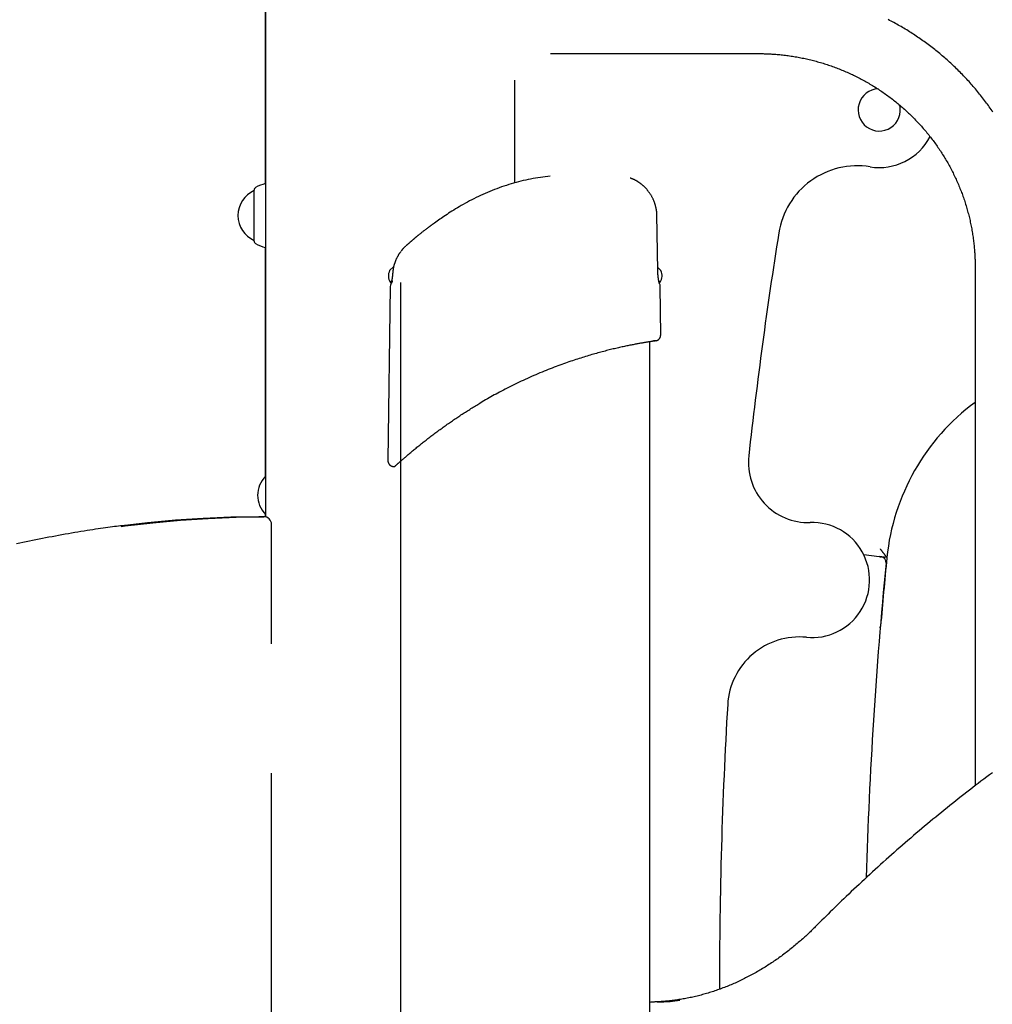
# Model space of a CAD drawing. Extents: x -1725 to 11725, y -1968 to 2344.
# Drawn here: x 110 to 617, y 769 to 1282 of the extents above; entities that cross this region are included whole.
import ezdxf

# ---------------------------------------------------------------- set-up
doc = ezdxf.new("R2010")
doc.units = 0

msp = doc.modelspace()

# ---------------------------------------------------------------- linework, layer by layer
at = {"color": 7, "linetype": 'Continuous'}
for p, q in [((238.07, 1738.22), (238.07, 1023.12)), ((237.96, 1645.05), (237.96, 1196.79)), ((386.6, 1264.6), (494.96, 1264.6)), ((368.07, 1197.19), (368.07, 1250.73)), ((232.18, 1166.92), (232.18, 1193.48)), ((442.51, 1151.51), (442.02, 1180.52)), ((237.96, 1163.61), (237.96, 1044.27)), ((304.93, 1153.65), (302.75, 1151.47)), ((444.17, 1151.47), (442.51, 1153.13)), ((607.96, 1153.56), (607.96, 1151.59)), ((303.82, 1146.18), (303.1, 1145.46)), ((303.1, 1145.46), (303.17, 1145.39)), ((308.46, 1145.22), (308.46, 673.1)), ((443.81, 1145.46), (443.07, 1146.2)), ((443.74, 1145.39), (443.81, 1145.46)), ((303.08, 1143.23), (301.89, 1052.49)), ((444.17, 1117.92), (443.83, 1143.23)), ((438.46, -516.73), (438.46, 1114.43)), ((237.18, 1023.22), (234.51, 1023.22)), ((237.96, 1024.52), (237.96, 1023.14)), ((241.19, 956.89), (241.19, 1019.22)), ((549.87, 1003.48), (557.96, 1002.46)), ((561.97, 1001.94), (558.07, 1002.44)), ((241.19, 652.22), (241.19, 889.56))]:
    msp.add_line(p, q, dxfattribs=at)
for points in [[(617.27, 1234.02), (616.79, 1234.72), (616.31, 1235.42), (615.83, 1236.11), (615.35, 1236.8), (614.85, 1237.49), (614.36, 1238.17), (613.86, 1238.85), (613.36, 1239.53), (612.85, 1240.21), (612.34, 1240.88), (611.82, 1241.55), (611.31, 1242.21), (610.78, 1242.88), (610.26, 1243.54), (609.73, 1244.2), (609.19, 1244.85), (608.65, 1245.5), (608.11, 1246.15), (607.57, 1246.8), (607.02, 1247.44), (606.46, 1248.08), (605.91, 1248.71), (605.35, 1249.35), (604.78, 1249.98), (604.21, 1250.6), (603.64, 1251.23), (603.07, 1251.85), (602.49, 1252.46), (601.9, 1253.08), (601.32, 1253.69), (600.73, 1254.29), (600.13, 1254.9), (599.54, 1255.5), (598.94, 1256.09), (598.33, 1256.68), (597.72, 1257.27), (597.11, 1257.86), (596.5, 1258.44), (595.88, 1259.02), (595.26, 1259.6), (594.64, 1260.17), (594.01, 1260.74), (593.38, 1261.3), (592.74, 1261.86), (592.1, 1262.42), (591.46, 1262.97), (590.82, 1263.52), (590.17, 1264.07), (589.52, 1264.61), (588.87, 1265.15), (588.21, 1265.69), (587.55, 1266.22), (586.89, 1266.75), (586.22, 1267.27), (585.55, 1267.79), (584.88, 1268.31), (584.2, 1268.82), (583.52, 1269.33), (582.84, 1269.83), (582.16, 1270.33), (581.47, 1270.83), (580.78, 1271.32), (580.08, 1271.81), (579.39, 1272.29), (578.69, 1272.78), (577.99, 1273.25), (577.28, 1273.73), (576.58, 1274.19), (575.87, 1274.66), (575.15, 1275.12), (574.44, 1275.58), (573.72, 1276.03), (573, 1276.48), (572.28, 1276.92), (571.55, 1277.36), (570.82, 1277.8), (570.09, 1278.23), (569.36, 1278.66), (568.62, 1279.08), (567.88, 1279.5), (567.14, 1279.91), (566.4, 1280.33), (565.65, 1280.73), (564.9, 1281.13), (564.15, 1281.53), (563.4, 1281.93), (562.64, 1282.31)], [(494.96, 1264.6), (495.46, 1264.6), (495.95, 1264.59), (496.45, 1264.59), (496.96, 1264.58), (497.47, 1264.57), (497.99, 1264.56), (498.53, 1264.55), (499.08, 1264.53), (499.64, 1264.51), (500.22, 1264.49), (500.82, 1264.46), (501.43, 1264.43), (502.05, 1264.39), (502.7, 1264.35), (503.35, 1264.3), (504.03, 1264.25), (504.72, 1264.19), (505.42, 1264.13), (506.13, 1264.06), (506.85, 1263.99), (507.58, 1263.91), (508.32, 1263.82), (509.05, 1263.73), (509.79, 1263.64), (510.53, 1263.54), (511.27, 1263.44), (512.01, 1263.33), (512.75, 1263.22), (513.48, 1263.1), (514.22, 1262.98), (514.95, 1262.85), (515.69, 1262.72), (516.42, 1262.58), (517.15, 1262.44), (517.88, 1262.29), (518.61, 1262.14), (519.34, 1261.99), (520.07, 1261.83), (520.79, 1261.66), (521.52, 1261.49), (522.24, 1261.32), (522.97, 1261.14), (523.69, 1260.95), (524.41, 1260.76), (525.13, 1260.57), (525.85, 1260.37), (526.56, 1260.17), (527.28, 1259.96), (527.99, 1259.75), (528.71, 1259.53), (529.42, 1259.31), (530.13, 1259.09), (530.84, 1258.86), (531.54, 1258.62), (532.25, 1258.38), (532.95, 1258.14), (533.65, 1257.89), (534.35, 1257.64), (535.05, 1257.38), (535.75, 1257.12), (536.44, 1256.85), (537.14, 1256.58), (537.83, 1256.3), (538.52, 1256.02), (539.2, 1255.74), (539.89, 1255.45), (540.57, 1255.15), (541.25, 1254.86), (541.93, 1254.55), (542.61, 1254.25), (543.29, 1253.94), (543.96, 1253.62), (544.63, 1253.3), (545.3, 1252.98), (545.97, 1252.65), (546.63, 1252.31), (547.29, 1251.98), (547.95, 1251.63), (548.61, 1251.29), (549.27, 1250.94), (549.92, 1250.58), (550.57, 1250.23), (551.22, 1249.86), (551.86, 1249.5), (552.51, 1249.12), (553.15, 1248.75), (553.78, 1248.37), (554.42, 1247.99), (555.05, 1247.6), (555.68, 1247.21), (556.31, 1246.81), (556.94, 1246.41), (557.56, 1246.01), (558.18, 1245.6), (558.8, 1245.19), (559.41, 1244.77), (560.02, 1244.35), (560.63, 1243.93), (561.24, 1243.5), (561.84, 1243.07), (562.44, 1242.63), (563.04, 1242.19), (563.63, 1241.75), (564.22, 1241.3), (564.81, 1240.85), (565.39, 1240.39), (565.98, 1239.93), (566.55, 1239.47), (567.13, 1239.01), (567.7, 1238.54), (568.27, 1238.06), (568.84, 1237.58), (569.4, 1237.1), (569.96, 1236.62), (570.52, 1236.13), (571.07, 1235.64), (571.62, 1235.14), (572.17, 1234.64), (572.71, 1234.14), (573.25, 1233.63), (573.79, 1233.12), (574.32, 1232.61), (574.85, 1232.1), (575.37, 1231.57), (575.9, 1231.05), (576.41, 1230.52), (576.93, 1229.99), (577.44, 1229.46), (577.95, 1228.92), (578.45, 1228.38), (578.96, 1227.84), (579.45, 1227.29), (579.95, 1226.74), (580.44, 1226.19), (580.92, 1225.63), (581.41, 1225.08), (581.88, 1224.51), (582.36, 1223.95), (582.83, 1223.38), (583.3, 1222.81), (583.76, 1222.23), (584.22, 1221.65), (584.68, 1221.07), (585.13, 1220.49), (585.58, 1219.9), (586.02, 1219.31), (586.46, 1218.72), (586.9, 1218.13), (587.33, 1217.53), (587.76, 1216.93), (588.18, 1216.32), (588.6, 1215.72), (589.01, 1215.11), (589.43, 1214.5), (589.83, 1213.88), (590.24, 1213.27), (590.64, 1212.65), (591.03, 1212.02), (591.42, 1211.4), (591.81, 1210.77), (592.19, 1210.14), (592.57, 1209.51), (592.94, 1208.87), (593.31, 1208.24), (593.68, 1207.6), (594.04, 1206.96), (594.4, 1206.31), (594.75, 1205.67), (595.1, 1205.02), (595.44, 1204.37), (595.78, 1203.71), (596.11, 1203.06), (596.45, 1202.4), (596.77, 1201.74), (597.09, 1201.08), (597.41, 1200.41), (597.72, 1199.75), (598.03, 1199.08), (598.33, 1198.41), (598.63, 1197.74), (598.93, 1197.06), (599.22, 1196.39), (599.5, 1195.71), (599.79, 1195.03), (600.06, 1194.35), (600.33, 1193.66), (600.6, 1192.98), (600.86, 1192.29), (601.12, 1191.6), (601.38, 1190.91), (601.62, 1190.22), (601.87, 1189.53), (602.11, 1188.84), (602.34, 1188.14), (602.57, 1187.44), (602.8, 1186.74), (603.02, 1186.04), (603.24, 1185.34), (603.45, 1184.63), (603.65, 1183.93), (603.86, 1183.22), (604.05, 1182.52), (604.24, 1181.81), (604.43, 1181.1), (604.62, 1180.38), (604.79, 1179.67), (604.97, 1178.96), (605.13, 1178.24), (605.3, 1177.53), (605.46, 1176.81), (605.61, 1176.09), (605.76, 1175.37), (605.9, 1174.65), (606.04, 1173.93), (606.18, 1173.21), (606.31, 1172.49), (606.43, 1171.77), (606.55, 1171.04), (606.67, 1170.32), (606.78, 1169.59), (606.88, 1168.87), (606.98, 1168.14), (607.08, 1167.42), (607.17, 1166.7), (607.25, 1165.98), (607.33, 1165.26), (607.41, 1164.55), (607.48, 1163.84), (607.54, 1163.15), (607.6, 1162.47), (607.65, 1161.81), (607.7, 1161.17), (607.74, 1160.55), (607.78, 1159.94), (607.81, 1159.37), (607.84, 1158.81), (607.87, 1158.27), (607.89, 1157.76), (607.9, 1157.26), (607.92, 1156.79), (607.93, 1156.34), (607.94, 1155.91), (607.95, 1155.49), (607.95, 1155.09), (607.95, 1154.7), (607.96, 1154.31), (607.96, 1153.93), (607.96, 1153.56)], [(386.46, 1200.78), (385.18, 1200.6), (383.9, 1200.43), (382.62, 1200.25), (381.35, 1200.06), (380.07, 1199.87), (378.8, 1199.66), (377.52, 1199.44), (376.25, 1199.21), (374.98, 1198.95), (373.71, 1198.68), (372.44, 1198.39), (371.17, 1198.08), (369.91, 1197.76), (368.65, 1197.42), (367.39, 1197.07), (366.13, 1196.7), (364.87, 1196.32), (363.62, 1195.92), (362.37, 1195.51), (361.12, 1195.09), (359.88, 1194.65), (358.64, 1194.19), (357.42, 1193.73), (356.2, 1193.25), (354.98, 1192.75), (353.78, 1192.25), (352.58, 1191.73), (351.39, 1191.2), (350.21, 1190.65), (349.04, 1190.1), (347.88, 1189.53), (346.73, 1188.96), (345.59, 1188.37), (344.46, 1187.78), (343.34, 1187.19), (342.24, 1186.58), (341.16, 1185.98), (340.11, 1185.38), (339.07, 1184.78), (338.07, 1184.19), (337.1, 1183.61), (336.15, 1183.03), (335.24, 1182.46), (334.35, 1181.9), (333.5, 1181.35), (332.67, 1180.8), (331.86, 1180.27), (331.08, 1179.75), (330.32, 1179.23), (329.59, 1178.73), (328.87, 1178.23), (328.17, 1177.74), (327.48, 1177.25), (326.8, 1176.77), (326.13, 1176.29), (325.46, 1175.81)], [(441.62, 1184.17), (441.56, 1184.45), (441.5, 1184.72), (441.43, 1185), (441.36, 1185.28), (441.29, 1185.55), (441.22, 1185.83), (441.14, 1186.1), (441.05, 1186.38), (440.96, 1186.66), (440.87, 1186.93), (440.77, 1187.21), (440.66, 1187.49), (440.55, 1187.76), (440.43, 1188.04), (440.31, 1188.31), (440.19, 1188.59), (440.06, 1188.86), (439.93, 1189.14), (439.79, 1189.41), (439.65, 1189.68), (439.51, 1189.95), (439.36, 1190.21), (439.21, 1190.47), (439.06, 1190.73), (438.9, 1190.98), (438.75, 1191.23), (438.59, 1191.47), (438.42, 1191.71), (438.26, 1191.95), (438.1, 1192.18), (437.93, 1192.41), (437.77, 1192.63), (437.6, 1192.85), (437.43, 1193.06), (437.26, 1193.27), (437.1, 1193.47), (436.93, 1193.67), (436.76, 1193.86), (436.59, 1194.05), (436.42, 1194.24), (436.25, 1194.42), (436.08, 1194.6), (435.91, 1194.78), (435.74, 1194.95), (435.57, 1195.12), (435.4, 1195.28), (435.23, 1195.44), (435.06, 1195.6), (434.89, 1195.75), (434.72, 1195.9), (434.55, 1196.05), (434.38, 1196.2), (434.2, 1196.34), (434.03, 1196.48), (433.86, 1196.61), (433.7, 1196.74), (433.53, 1196.87), (433.36, 1197), (433.19, 1197.12), (433.03, 1197.23), (432.87, 1197.35), (432.71, 1197.46), (432.54, 1197.57), (432.39, 1197.67), (432.23, 1197.77), (432.07, 1197.87), (431.92, 1197.96), (431.77, 1198.05), (431.62, 1198.14), (431.48, 1198.22), (431.33, 1198.31), (431.19, 1198.38), (431.06, 1198.46), (430.92, 1198.53), (430.79, 1198.6), (430.66, 1198.66), (430.53, 1198.73), (430.41, 1198.79), (430.29, 1198.85), (430.17, 1198.9), (430.06, 1198.95), (429.95, 1199), (429.84, 1199.05), (429.74, 1199.1), (429.64, 1199.14), (429.54, 1199.18), (429.45, 1199.22), (429.36, 1199.26), (429.27, 1199.29), (429.18, 1199.32), (429.1, 1199.36), (429.02, 1199.39), (428.94, 1199.41), (428.87, 1199.44), (428.81, 1199.46), (428.75, 1199.48), (428.7, 1199.5), (428.65, 1199.52), (428.61, 1199.54), (428.57, 1199.55), (428.53, 1199.56), (428.49, 1199.58), (428.46, 1199.59), (428.42, 1199.6), (428.38, 1199.61), (428.34, 1199.62), (428.3, 1199.63), (428.26, 1199.64), (428.21, 1199.66), (428.17, 1199.67), (428.13, 1199.68), (428.08, 1199.69)], [(442.03, 1180.51), (442.03, 1180.65), (442.03, 1180.79), (442.03, 1180.93), (442.03, 1181.08), (442.03, 1181.22), (442.03, 1181.36), (442.02, 1181.51), (442.02, 1181.65), (442.01, 1181.8), (442, 1181.95), (441.99, 1182.1), (441.98, 1182.25), (441.96, 1182.41), (441.94, 1182.56), (441.92, 1182.72), (441.89, 1182.88), (441.86, 1183.04), (441.83, 1183.2), (441.8, 1183.36), (441.76, 1183.52), (441.73, 1183.68), (441.69, 1183.84), (441.65, 1184.01), (441.61, 1184.17)], [(442.05, 1180.52), (442.04, 1180.52), (442.02, 1180.52)], [(442.05, 1180.45), (442.05, 1180.45), (442.02, 1180.46)], [(325.46, 1175.81), (325.39, 1175.76), (325.32, 1175.71), (325.25, 1175.66), (325.18, 1175.61), (325.11, 1175.56), (325.04, 1175.5), (324.97, 1175.45), (324.9, 1175.4), (324.82, 1175.34), (324.75, 1175.29), (324.67, 1175.23), (324.6, 1175.18), (324.52, 1175.12), (324.44, 1175.06), (324.36, 1175), (324.28, 1174.95), (324.2, 1174.89), (324.13, 1174.83), (324.05, 1174.78), (323.97, 1174.72), (323.9, 1174.67), (323.83, 1174.61), (323.76, 1174.56), (323.69, 1174.51), (323.63, 1174.47), (323.57, 1174.42), (323.51, 1174.38), (323.46, 1174.34), (323.41, 1174.3), (323.36, 1174.27), (323.32, 1174.24), (323.28, 1174.21), (323.24, 1174.18), (323.21, 1174.15), (323.17, 1174.13), (323.15, 1174.11), (323.12, 1174.09), (323.1, 1174.08), (323.08, 1174.06), (323.06, 1174.05), (323.05, 1174.04), (323.04, 1174.03), (323.03, 1174.03), (323.03, 1174.02), (323.03, 1174.02), (323.02, 1174.02), (323.02, 1174.02), (323.02, 1174.02)], [(323.02, 1174.01), (322.67, 1173.75), (322.32, 1173.48), (321.97, 1173.22), (321.63, 1172.96), (321.29, 1172.7), (320.96, 1172.45), (320.64, 1172.21), (320.33, 1171.97), (320.03, 1171.74), (319.74, 1171.52), (319.46, 1171.3), (319.2, 1171.09), (318.94, 1170.89), (318.7, 1170.7), (318.47, 1170.52), (318.24, 1170.34), (318.03, 1170.17), (317.83, 1170.01), (317.64, 1169.86), (317.45, 1169.71), (317.27, 1169.56), (317.1, 1169.42), (316.92, 1169.28), (316.75, 1169.14)], [(316.75, 1169.15), (316.74, 1169.14), (316.74, 1169.14), (316.74, 1169.14), (316.73, 1169.13), (316.73, 1169.13), (316.72, 1169.13), (316.72, 1169.12), (316.71, 1169.12), (316.71, 1169.11), (316.7, 1169.11), (316.7, 1169.11), (316.69, 1169.1), (316.69, 1169.09), (316.68, 1169.09), (316.67, 1169.08), (316.66, 1169.07), (316.65, 1169.07), (316.64, 1169.06), (316.63, 1169.05), (316.61, 1169.03), (316.6, 1169.02), (316.58, 1169.01), (316.56, 1168.99), (316.54, 1168.97), (316.52, 1168.95), (316.49, 1168.93), (316.46, 1168.91), (316.43, 1168.88), (316.4, 1168.85), (316.36, 1168.81), (316.32, 1168.78), (316.27, 1168.74), (316.22, 1168.69), (316.16, 1168.64), (316.1, 1168.59), (316.03, 1168.53), (315.96, 1168.47), (315.89, 1168.41), (315.81, 1168.34), (315.73, 1168.27), (315.65, 1168.2), (315.56, 1168.12), (315.47, 1168.04), (315.38, 1167.96), (315.28, 1167.87), (315.18, 1167.79), (315.08, 1167.7), (314.97, 1167.6), (314.86, 1167.51), (314.75, 1167.41), (314.63, 1167.31), (314.51, 1167.21), (314.39, 1167.1), (314.27, 1166.99), (314.14, 1166.88), (314.01, 1166.77), (313.88, 1166.65), (313.74, 1166.54), (313.61, 1166.42), (313.47, 1166.3), (313.34, 1166.18), (313.2, 1166.06), (313.07, 1165.95), (312.94, 1165.84), (312.82, 1165.73), (312.69, 1165.62), (312.58, 1165.52), (312.46, 1165.42), (312.35, 1165.32), (312.24, 1165.23), (312.14, 1165.14), (312.05, 1165.06), (311.95, 1164.98), (311.86, 1164.9), (311.78, 1164.82), (311.69, 1164.75), (311.61, 1164.68), (311.53, 1164.61), (311.46, 1164.55), (311.38, 1164.48)], [(308.5, 1161.32), (308.4, 1161.19), (308.3, 1161.06), (308.2, 1160.93), (308.1, 1160.79), (308, 1160.65), (307.89, 1160.5), (307.79, 1160.35), (307.68, 1160.19), (307.57, 1160.02), (307.46, 1159.84), (307.35, 1159.66), (307.24, 1159.47), (307.13, 1159.28), (307.01, 1159.08), (306.9, 1158.87), (306.79, 1158.66), (306.68, 1158.45), (306.57, 1158.24), (306.46, 1158.03), (306.35, 1157.82), (306.25, 1157.61), (306.15, 1157.39), (306.06, 1157.18), (305.97, 1156.98), (305.89, 1156.77), (305.82, 1156.57), (305.74, 1156.37), (305.68, 1156.17), (305.61, 1155.98), (305.55, 1155.78), (305.49, 1155.59), (305.43, 1155.39)], [(309.27, 1162.33), (309.25, 1162.3), (309.22, 1162.27), (309.19, 1162.24), (309.16, 1162.21), (309.13, 1162.17), (309.1, 1162.13), (309.07, 1162.09), (309.04, 1162.05), (309, 1162), (308.96, 1161.95), (308.92, 1161.9), (308.88, 1161.84), (308.84, 1161.78), (308.8, 1161.72), (308.76, 1161.66), (308.71, 1161.6)], [(311.13, 1164.23), (311.02, 1164.13), (310.92, 1164.04), (310.81, 1163.95), (310.7, 1163.85), (310.59, 1163.75), (310.48, 1163.64), (310.37, 1163.53), (310.25, 1163.42), (310.13, 1163.3), (310.02, 1163.17), (309.89, 1163.04), (309.77, 1162.9), (309.65, 1162.76), (309.52, 1162.62), (309.4, 1162.47), (309.27, 1162.33)], [(305.4, 1155.4), (305.35, 1155.26), (305.3, 1155.13), (305.25, 1154.99), (305.21, 1154.85), (305.16, 1154.71), (305.11, 1154.58), (305.07, 1154.44), (305.03, 1154.3), (304.98, 1154.16), (304.95, 1154.03), (304.91, 1153.89), (304.87, 1153.76), (304.84, 1153.62), (304.81, 1153.49), (304.78, 1153.35), (304.75, 1153.22), (304.73, 1153.09), (304.71, 1152.95), (304.69, 1152.82), (304.67, 1152.69), (304.65, 1152.56), (304.64, 1152.43), (304.63, 1152.3), (304.61, 1152.17)], [(304.29, 1149.56), (304.28, 1149.41), (304.27, 1149.27), (304.26, 1149.12), (304.24, 1148.97), (304.23, 1148.83), (304.21, 1148.68), (304.2, 1148.54), (304.18, 1148.4), (304.17, 1148.25), (304.15, 1148.11), (304.13, 1147.97), (304.12, 1147.83), (304.1, 1147.69), (304.08, 1147.55), (304.06, 1147.41), (304.04, 1147.28), (304.02, 1147.14), (304, 1147), (303.97, 1146.87), (303.95, 1146.73), (303.93, 1146.6), (303.91, 1146.47), (303.89, 1146.35), (303.87, 1146.23), (303.85, 1146.11), (303.82, 1146), (303.8, 1145.89), (303.79, 1145.79), (303.77, 1145.69), (303.75, 1145.59), (303.73, 1145.5), (303.71, 1145.42), (303.7, 1145.34), (303.68, 1145.26), (303.66, 1145.19), (303.65, 1145.13), (303.64, 1145.07), (303.62, 1145.01), (303.61, 1144.96), (303.6, 1144.92), (303.59, 1144.88), (303.58, 1144.84), (303.58, 1144.81), (303.57, 1144.79), (303.56, 1144.76), (303.56, 1144.75), (303.55, 1144.73), (303.55, 1144.72), (303.55, 1144.71), (303.55, 1144.7), (303.55, 1144.7), (303.55, 1144.7), (303.55, 1144.7), (303.55, 1144.7), (303.55, 1144.71), (303.55, 1144.72), (303.56, 1144.73), (303.56, 1144.74), (303.57, 1144.76), (303.57, 1144.77), (303.58, 1144.79), (303.59, 1144.82), (303.6, 1144.84), (303.61, 1144.87), (303.62, 1144.9), (303.64, 1144.93), (303.65, 1144.97), (303.67, 1145), (303.69, 1145.04), (303.7, 1145.08), (303.73, 1145.13), (303.75, 1145.17), (303.77, 1145.21), (303.8, 1145.26), (303.82, 1145.3), (303.85, 1145.35), (303.88, 1145.39), (303.91, 1145.44), (303.94, 1145.48), (303.97, 1145.53), (304, 1145.57), (304.03, 1145.61), (304.06, 1145.65), (304.09, 1145.69), (304.12, 1145.73), (304.14, 1145.76), (304.17, 1145.8), (304.2, 1145.83), (304.22, 1145.86), (304.24, 1145.88), (304.26, 1145.9), (304.28, 1145.92), (304.29, 1145.94), (304.31, 1145.96), (304.32, 1145.97), (304.34, 1145.99), (304.35, 1146), (304.36, 1146.01), (304.37, 1146.02), (304.38, 1146.04), (304.39, 1146.05), (304.4, 1146.06), (304.41, 1146.07), (304.42, 1146.07)], [(304.6, 1152.17), (304.58, 1152.09), (304.57, 1152), (304.56, 1151.92), (304.54, 1151.83), (304.53, 1151.74), (304.51, 1151.65), (304.5, 1151.56), (304.48, 1151.46), (304.47, 1151.36), (304.46, 1151.26), (304.44, 1151.16), (304.43, 1151.05), (304.42, 1150.94), (304.41, 1150.82), (304.4, 1150.7), (304.38, 1150.58), (304.37, 1150.46), (304.36, 1150.34), (304.35, 1150.21), (304.34, 1150.08), (304.33, 1149.95), (304.32, 1149.82), (304.31, 1149.69), (304.3, 1149.56)], [(442.51, 1151.51), (442.53, 1151.5), (442.53, 1151.5)], [(443.37, 1144.71), (443.37, 1144.71), (443.37, 1144.71), (443.37, 1144.7), (443.37, 1144.7), (443.37, 1144.71), (443.37, 1144.71), (443.36, 1144.71), (443.36, 1144.72), (443.36, 1144.73), (443.36, 1144.74), (443.35, 1144.76), (443.35, 1144.77), (443.34, 1144.79), (443.34, 1144.82), (443.33, 1144.84), (443.32, 1144.87), (443.32, 1144.9), (443.31, 1144.94), (443.3, 1144.98), (443.29, 1145.02), (443.28, 1145.07), (443.27, 1145.12), (443.25, 1145.18), (443.24, 1145.24), (443.23, 1145.31), (443.21, 1145.38), (443.2, 1145.45), (443.18, 1145.53), (443.16, 1145.62), (443.15, 1145.7), (443.13, 1145.8), (443.11, 1145.89), (443.09, 1145.99), (443.07, 1146.09), (443.05, 1146.2), (443.03, 1146.31), (443.01, 1146.43), (442.99, 1146.54), (442.97, 1146.66), (442.95, 1146.79), (442.93, 1146.92), (442.91, 1147.05), (442.89, 1147.18), (442.87, 1147.32), (442.85, 1147.46), (442.83, 1147.6), (442.81, 1147.74), (442.79, 1147.88), (442.77, 1148.03), (442.76, 1148.18), (442.74, 1148.32), (442.72, 1148.47), (442.71, 1148.62), (442.69, 1148.77), (442.68, 1148.92), (442.66, 1149.07), (442.65, 1149.22), (442.63, 1149.37), (442.62, 1149.52), (442.61, 1149.67), (442.6, 1149.83), (442.59, 1149.98), (442.58, 1150.13), (442.57, 1150.28), (442.57, 1150.43), (442.56, 1150.59), (442.55, 1150.74), (442.55, 1150.89), (442.55, 1151.04), (442.54, 1151.2), (442.54, 1151.35), (442.53, 1151.5)], [(607.96, 1151.59), (607.96, 1141.63), (607.96, 1131.67), (607.96, 1121.71), (607.96, 1111.75), (607.96, 1101.79), (607.96, 1091.82), (607.96, 1081.85), (607.96, 1071.88), (607.96, 1061.91), (607.96, 1051.97), (607.96, 1042.09), (607.96, 1032.31), (607.96, 1022.65), (607.96, 1013.17), (607.96, 1003.87), (607.96, 994.81), (607.96, 986.01), (607.96, 977.48), (607.96, 969.21), (607.96, 961.2), (607.96, 953.46), (607.96, 945.98), (607.96, 938.77), (607.96, 931.82), (607.96, 925.13), (607.96, 918.67), (607.96, 912.42), (607.96, 906.32), (607.96, 900.36), (607.96, 894.5), (607.96, 888.71), (607.96, 882.95)], [(441.59, 1114.91), (441.6, 1114.91), (441.62, 1114.92), (441.63, 1114.92), (441.63, 1114.92), (441.64, 1114.92), (441.63, 1114.92), (441.62, 1114.92), (441.6, 1114.91), (441.57, 1114.91), (441.52, 1114.9), (441.47, 1114.9), (441.41, 1114.89), (441.34, 1114.88), (441.25, 1114.86), (441.16, 1114.85), (441.05, 1114.83), (440.94, 1114.82), (440.81, 1114.8), (440.67, 1114.78), (440.52, 1114.76), (440.36, 1114.73), (440.18, 1114.7), (440, 1114.68), (439.79, 1114.64), (439.58, 1114.61), (439.35, 1114.58), (439.1, 1114.54), (438.85, 1114.5), (438.58, 1114.45), (438.3, 1114.41), (438, 1114.36), (437.69, 1114.31), (437.37, 1114.26), (437.04, 1114.21), (436.7, 1114.15), (436.35, 1114.09), (435.98, 1114.03), (435.6, 1113.97), (435.21, 1113.9), (434.81, 1113.83), (434.4, 1113.76), (433.98, 1113.68), (433.54, 1113.61), (433.09, 1113.53), (432.64, 1113.44), (432.17, 1113.36), (431.69, 1113.27), (431.2, 1113.18), (430.7, 1113.08), (430.19, 1112.98), (429.67, 1112.88), (429.14, 1112.78), (428.6, 1112.67), (428.05, 1112.56), (427.49, 1112.45), (426.92, 1112.33), (426.33, 1112.21), (425.74, 1112.08), (425.14, 1111.95), (424.53, 1111.82), (423.91, 1111.69), (423.29, 1111.55), (422.65, 1111.41), (422.01, 1111.26), (421.35, 1111.11), (420.69, 1110.96), (420.02, 1110.8), (419.34, 1110.64), (418.66, 1110.47), (417.96, 1110.3), (417.26, 1110.13), (416.54, 1109.95), (415.82, 1109.77), (415.09, 1109.58), (414.36, 1109.39), (413.61, 1109.19), (412.86, 1108.99), (412.1, 1108.79), (411.33, 1108.58), (410.55, 1108.36), (409.77, 1108.14), (408.97, 1107.92), (408.18, 1107.69), (407.37, 1107.45), (406.56, 1107.21), (405.74, 1106.97), (404.91, 1106.72), (404.08, 1106.46), (403.24, 1106.2), (402.4, 1105.94), (401.54, 1105.67), (400.68, 1105.39), (399.81, 1105.11), (398.93, 1104.82), (398.04, 1104.52), (397.14, 1104.22), (396.23, 1103.9), (395.3, 1103.58), (394.36, 1103.25), (393.41, 1102.92), (392.45, 1102.57), (391.47, 1102.22), (390.49, 1101.85), (389.49, 1101.48), (388.48, 1101.1), (387.46, 1100.71), (386.43, 1100.31), (385.39, 1099.89), (384.34, 1099.47), (383.28, 1099.04), (382.21, 1098.6), (381.13, 1098.15), (380.04, 1097.7), (378.95, 1097.23), (377.85, 1096.75), (376.75, 1096.27), (375.64, 1095.78), (374.55, 1095.29), (373.45, 1094.79), (372.37, 1094.29), (371.29, 1093.79), (370.22, 1093.29), (369.17, 1092.78), (368.12, 1092.27), (367.08, 1091.77), (366.05, 1091.26), (365.04, 1090.75), (364.03, 1090.24), (363.03, 1089.73), (362.05, 1089.22), (361.08, 1088.71), (360.11, 1088.2), (359.16, 1087.69), (358.22, 1087.18), (357.29, 1086.67), (356.38, 1086.17), (355.47, 1085.66), (354.58, 1085.15), (353.7, 1084.65), (352.82, 1084.14), (351.95, 1083.64), (351.08, 1083.14), (350.22, 1082.63), (349.36, 1082.13)], [(440.75, 1114.79), (440.79, 1114.79), (440.84, 1114.8), (440.88, 1114.81), (440.92, 1114.81), (440.95, 1114.82), (440.98, 1114.82), (441.01, 1114.83), (441.03, 1114.83), (441.04, 1114.83), (441.05, 1114.83), (441.05, 1114.83), (441.04, 1114.83), (441.04, 1114.83), (441.03, 1114.83), (441.02, 1114.83), (441, 1114.83)], [(440.75, 1114.79), (440.77, 1114.79), (440.78, 1114.79), (440.8, 1114.79), (440.81, 1114.8), (440.82, 1114.8), (440.84, 1114.8), (440.85, 1114.8), (440.86, 1114.8), (440.87, 1114.81), (440.88, 1114.81), (440.89, 1114.81), (440.9, 1114.81), (440.91, 1114.81), (440.92, 1114.81), (440.92, 1114.81), (440.93, 1114.81)], [(440.78, 1114.79), (440.81, 1114.8), (440.84, 1114.8), (440.87, 1114.81), (440.89, 1114.81), (440.92, 1114.81), (440.94, 1114.82), (440.96, 1114.82), (440.98, 1114.82), (440.99, 1114.82), (441, 1114.83), (441.01, 1114.83), (441.01, 1114.83), (441.02, 1114.83), (441.02, 1114.83), (441.03, 1114.83), (441.03, 1114.83)], [(441.84, 1115.03), (441.85, 1115.04), (441.85, 1115.04), (441.86, 1115.04), (441.87, 1115.04), (441.88, 1115.04), (441.89, 1115.05), (441.91, 1115.05), (441.92, 1115.06), (441.93, 1115.06), (441.95, 1115.06), (441.97, 1115.07), (441.99, 1115.08), (442.01, 1115.08), (442.04, 1115.09), (442.06, 1115.1), (442.09, 1115.11), (442.13, 1115.13), (442.16, 1115.14), (442.2, 1115.15), (442.24, 1115.17), (442.29, 1115.19), (442.33, 1115.21), (442.39, 1115.24), (442.44, 1115.26), (442.5, 1115.29), (442.56, 1115.33), (442.62, 1115.37), (442.69, 1115.41), (442.76, 1115.45), (442.83, 1115.5), (442.9, 1115.55), (442.98, 1115.61), (443.05, 1115.67), (443.12, 1115.74), (443.2, 1115.81), (443.27, 1115.89), (443.34, 1115.97), (443.41, 1116.05), (443.48, 1116.14), (443.54, 1116.23), (443.6, 1116.32), (443.66, 1116.42), (443.72, 1116.52), (443.77, 1116.62), (443.82, 1116.73), (443.86, 1116.83), (443.9, 1116.94), (443.94, 1117.05), (443.96, 1117.16), (443.99, 1117.27), (444.01, 1117.38), (444.02, 1117.49), (444.03, 1117.6), (444.04, 1117.71), (444.05, 1117.82), (444.06, 1117.93)], [(305.49, 1049.5), (305.5, 1049.5), (305.5, 1049.5), (305.5, 1049.51), (305.51, 1049.51), (305.51, 1049.52), (305.53, 1049.53), (305.54, 1049.54), (305.56, 1049.56), (305.59, 1049.59), (305.62, 1049.62), (305.66, 1049.65), (305.7, 1049.69), (305.75, 1049.73), (305.8, 1049.78), (305.86, 1049.83), (305.92, 1049.89), (305.99, 1049.94), (306.05, 1050.01), (306.13, 1050.07), (306.2, 1050.14), (306.28, 1050.21), (306.37, 1050.29), (306.46, 1050.37), (306.55, 1050.45), (306.65, 1050.54), (306.75, 1050.63), (306.86, 1050.73), (306.98, 1050.83), (307.1, 1050.94), (307.23, 1051.06), (307.37, 1051.18), (307.52, 1051.31), (307.67, 1051.46), (307.84, 1051.61), (308.03, 1051.77), (308.22, 1051.94), (308.42, 1052.12), (308.64, 1052.31), (308.88, 1052.52), (309.13, 1052.74), (309.39, 1052.97), (309.67, 1053.21), (309.97, 1053.47), (310.28, 1053.75), (310.61, 1054.03), (310.96, 1054.33), (311.32, 1054.64), (311.69, 1054.96), (312.08, 1055.3), (312.49, 1055.64), (312.91, 1056), (313.34, 1056.36), (313.78, 1056.73), (314.23, 1057.11), (314.69, 1057.49), (315.14, 1057.87), (315.61, 1058.25), (316.07, 1058.64), (316.54, 1059.02), (317.01, 1059.4), (317.48, 1059.79), (317.96, 1060.17), (318.43, 1060.55), (318.91, 1060.94), (319.38, 1061.31), (319.85, 1061.69), (320.33, 1062.07), (320.81, 1062.45), (321.29, 1062.83), (321.78, 1063.21), (322.26, 1063.59), (322.76, 1063.97), (323.26, 1064.36), (323.77, 1064.74), (324.28, 1065.13), (324.79, 1065.53), (325.31, 1065.92), (325.83, 1066.31), (326.36, 1066.71), (326.89, 1067.1), (327.42, 1067.5), (327.95, 1067.89), (328.49, 1068.28), (329.03, 1068.68), (329.57, 1069.07), (330.11, 1069.46), (330.65, 1069.85), (331.19, 1070.24), (331.73, 1070.62), (332.28, 1071.01), (332.82, 1071.39), (333.37, 1071.77), (333.91, 1072.15), (334.46, 1072.53), (335, 1072.91), (335.55, 1073.28), (336.1, 1073.66), (336.64, 1074.03), (337.19, 1074.4), (337.74, 1074.77), (338.3, 1075.14), (338.85, 1075.51), (339.41, 1075.87), (339.96, 1076.24), (340.53, 1076.61), (341.09, 1076.98), (341.66, 1077.35), (342.23, 1077.72), (342.81, 1078.09), (343.39, 1078.45), (343.97, 1078.82), (344.56, 1079.19), (345.15, 1079.56), (345.75, 1079.93), (346.35, 1080.29), (346.95, 1080.66), (347.55, 1081.03), (348.15, 1081.4), (348.76, 1081.76), (349.36, 1082.13)], [(301.91, 1052.49), (301.9, 1052.45), (301.9, 1052.41), (301.89, 1052.36), (301.89, 1052.32), (301.89, 1052.27), (301.89, 1052.22), (301.89, 1052.17), (301.89, 1052.11), (301.9, 1052.05), (301.91, 1051.98), (301.92, 1051.91), (301.94, 1051.84), (301.96, 1051.76), (301.98, 1051.68), (302, 1051.6), (302.03, 1051.51), (302.07, 1051.42), (302.1, 1051.33), (302.14, 1051.23), (302.18, 1051.14), (302.23, 1051.04), (302.28, 1050.94), (302.34, 1050.85), (302.4, 1050.75), (302.46, 1050.66), (302.53, 1050.57), (302.6, 1050.48), (302.67, 1050.4), (302.75, 1050.32), (302.83, 1050.24), (302.91, 1050.16), (303, 1050.09), (303.08, 1050.02), (303.17, 1049.96), (303.26, 1049.9), (303.36, 1049.84), (303.45, 1049.79), (303.54, 1049.74), (303.63, 1049.69), (303.73, 1049.65), (303.82, 1049.61), (303.92, 1049.58), (304.01, 1049.55), (304.1, 1049.52), (304.19, 1049.5), (304.28, 1049.48), (304.37, 1049.46), (304.45, 1049.45), (304.54, 1049.44), (304.62, 1049.43), (304.69, 1049.42), (304.77, 1049.41), (304.84, 1049.41), (304.91, 1049.41), (304.98, 1049.41), (305.04, 1049.42), (305.1, 1049.42), (305.16, 1049.43), (305.22, 1049.44), (305.28, 1049.45), (305.33, 1049.46), (305.39, 1049.47), (305.44, 1049.48), (305.49, 1049.49)], [(162.79, 1018.14), (164.86, 1018.41), (179.3, 1020.08), (193.75, 1021.4), (208.22, 1022.36), (222.7, 1022.97), (237.18, 1023.22)], [(234.51, 1023.22), (220.02, 1022.97), (205.54, 1022.36), (191.07, 1021.4), (176.62, 1020.08), (164.79, 1018.73)], [(164.57, 1018.68), (163.55, 1018.56), (162.51, 1018.44), (161.47, 1018.31), (160.41, 1018.18), (159.33, 1018.05), (158.23, 1017.91), (157.09, 1017.76), (155.91, 1017.6), (154.7, 1017.43), (153.44, 1017.25), (152.14, 1017.07), (150.8, 1016.87), (149.42, 1016.66), (148, 1016.44), (146.53, 1016.21), (145.02, 1015.98), (143.47, 1015.73), (141.89, 1015.47), (140.27, 1015.2), (138.63, 1014.93), (136.97, 1014.65), (135.29, 1014.36), (133.6, 1014.06), (131.91, 1013.76), (130.22, 1013.45), (128.52, 1013.14), (126.83, 1012.82), (125.14, 1012.5), (123.45, 1012.17), (121.76, 1011.84), (120.07, 1011.51), (118.38, 1011.16), (116.69, 1010.82), (115, 1010.47), (113.31, 1010.11), (111.62, 1009.75), (109.94, 1009.38), (108.25, 1009.01)], [(558.47, 1006.43), (558.52, 1006.36), (558.57, 1006.3), (558.62, 1006.23), (558.67, 1006.16), (558.73, 1006.08), (558.79, 1006), (558.86, 1005.92), (558.93, 1005.82), (559.01, 1005.72), (559.1, 1005.61), (559.19, 1005.49), (559.28, 1005.37), (559.39, 1005.23), (559.49, 1005.1), (559.61, 1004.95), (559.72, 1004.8), (559.84, 1004.65), (559.96, 1004.49), (560.09, 1004.33), (560.21, 1004.17), (560.34, 1004.01), (560.46, 1003.86), (560.58, 1003.7), (560.69, 1003.56), (560.8, 1003.42), (560.91, 1003.28), (561.01, 1003.15), (561.1, 1003.03), (561.19, 1002.92), (561.28, 1002.81), (561.36, 1002.71), (561.43, 1002.62), (561.5, 1002.53), (561.56, 1002.45), (561.62, 1002.38), (561.68, 1002.31), (561.72, 1002.25), (561.77, 1002.19), (561.8, 1002.15), (561.84, 1002.1), (561.86, 1002.07), (561.89, 1002.04), (561.91, 1002.02), (561.92, 1002), (561.94, 1001.98), (561.95, 1001.96), (561.96, 1001.95), (561.97, 1001.94)], [(557.96, 1002.46), (558.03, 1002.45), (558.09, 1002.44), (558.16, 1002.43), (558.23, 1002.42), (558.29, 1002.42), (558.36, 1002.41), (558.42, 1002.4), (558.48, 1002.39), (558.55, 1002.38), (558.61, 1002.38), (558.67, 1002.37), (558.72, 1002.36), (558.78, 1002.35), (558.84, 1002.35), (558.9, 1002.34), (558.95, 1002.33)], [(558.49, 965.29), (558.54, 965.45), (558.69, 966.24)], [(616.99, 889.8), (615.49, 888.69), (614, 887.57), (612.51, 886.45), (611.02, 885.32), (609.53, 884.19), (608.05, 883.06), (606.57, 881.92), (605.08, 880.77), (603.6, 879.63), (602.13, 878.47), (600.65, 877.32), (599.17, 876.16), (597.7, 874.99), (596.23, 873.82), (594.76, 872.65), (593.3, 871.47), (591.83, 870.29), (590.37, 869.1), (588.91, 867.91), (587.45, 866.72), (585.99, 865.52), (584.53, 864.31), (583.08, 863.11), (581.63, 861.89), (580.18, 860.68), (578.73, 859.46), (577.28, 858.23), (575.84, 857), (574.4, 855.77), (572.96, 854.54), (571.52, 853.29), (570.08, 852.05), (568.65, 850.8), (567.22, 849.55), (565.79, 848.29), (564.36, 847.03), (562.94, 845.76), (561.51, 844.49), (560.09, 843.22), (558.67, 841.94), (557.25, 840.66), (555.84, 839.37), (554.42, 838.08), (553.01, 836.79), (551.61, 835.49), (550.21, 834.2), (548.82, 832.9), (547.44, 831.62), (546.08, 830.34), (544.73, 829.07), (543.41, 827.82), (542.1, 826.58), (540.82, 825.36), (539.56, 824.15), (538.32, 822.96), (537.11, 821.79), (535.92, 820.63), (534.75, 819.49), (533.6, 818.37), (532.47, 817.26), (531.36, 816.16), (530.27, 815.08), (529.19, 814.01), (528.13, 812.95), (527.07, 811.89), (526.02, 810.84), (524.97, 809.79)], [(524.97, 809.79), (524.57, 809.39), (524.16, 808.99), (523.75, 808.58), (523.34, 808.18), (522.92, 807.77), (522.5, 807.35), (522.06, 806.93), (521.61, 806.5), (521.15, 806.06), (520.67, 805.61), (520.18, 805.16), (519.68, 804.69), (519.16, 804.22), (518.63, 803.74), (518.09, 803.26), (517.53, 802.76), (516.96, 802.26), (516.38, 801.75), (515.79, 801.24), (515.18, 800.73), (514.57, 800.21), (513.95, 799.7), (513.33, 799.18), (512.7, 798.67), (512.07, 798.17), (511.44, 797.66), (510.81, 797.16), (510.18, 796.67), (509.54, 796.18), (508.91, 795.69), (508.27, 795.21), (507.63, 794.74), (506.98, 794.26), (506.34, 793.79), (505.69, 793.33), (505.05, 792.87), (504.4, 792.41), (503.75, 791.96), (503.09, 791.52), (502.44, 791.07), (501.78, 790.63), (501.12, 790.2), (500.47, 789.77), (499.81, 789.35), (499.14, 788.93), (498.48, 788.51), (497.81, 788.1), (497.15, 787.69), (496.48, 787.29), (495.81, 786.89), (495.14, 786.5), (494.47, 786.11), (493.79, 785.72), (493.12, 785.34), (492.44, 784.97), (491.76, 784.6), (491.08, 784.23), (490.4, 783.87), (489.72, 783.51), (489.04, 783.16), (488.35, 782.81), (487.67, 782.47), (486.98, 782.13), (486.29, 781.79), (485.6, 781.46), (484.91, 781.14), (484.22, 780.82), (483.52, 780.5), (482.83, 780.19), (482.14, 779.88), (481.44, 779.58), (480.74, 779.28), (480.04, 778.99), (479.34, 778.7), (478.64, 778.42), (477.94, 778.14), (477.24, 777.87), (476.53, 777.6), (475.83, 777.33), (475.12, 777.07), (474.41, 776.82), (473.71, 776.57), (473, 776.32), (472.29, 776.08), (471.58, 775.85), (470.87, 775.62), (470.15, 775.39), (469.44, 775.17), (468.73, 774.95), (468.01, 774.74), (467.3, 774.53), (466.58, 774.33), (465.86, 774.13), (465.14, 773.94), (464.43, 773.75), (463.71, 773.57), (462.99, 773.39), (462.27, 773.22), (461.54, 773.05), (460.82, 772.88), (460.1, 772.73), (459.38, 772.57), (458.65, 772.42), (457.93, 772.28), (457.2, 772.14), (456.48, 772), (455.75, 771.87), (455.03, 771.75), (454.3, 771.63), (453.58, 771.52), (452.86, 771.41), (452.13, 771.3), (451.41, 771.2), (450.7, 771.11), (449.99, 771.02), (449.29, 770.94), (448.6, 770.86), (447.93, 770.79), (447.28, 770.72), (446.65, 770.66), (446.05, 770.61), (445.47, 770.56), (444.91, 770.52), (444.38, 770.48), (443.88, 770.44), (443.4, 770.42), (442.94, 770.39), (442.51, 770.37), (442.11, 770.35), (441.73, 770.33), (441.36, 770.32), (441.01, 770.3), (440.68, 770.29), (440.35, 770.28), (440.03, 770.27), (439.71, 770.26)], [(439.71, 770.26), (438.95, 770.17), (438.46, 770.02)], [(442.44, 770.26), (449.05, 770.64), (453.96, 771.17)]]:
    msp.add_lwpolyline(points, dxfattribs=at)
for centre, radius, start, end in [((557.96, 1235.22), 11, 92.7138, 13.9939), ((557.96, 1235.22), 30, 260.8477, 332.3939), ((546.59, 1164.65), 41.48, 80.8477, 170.978), ((241.68, 1180.2), 17, 102.2759, 121.073), ((237.87, 1180.2), 14.19, 113.643, 246.357), ((233.68, 1193.48), 1.5, 121.0731, 180), ((2974.69, 779.12), 2500, 170.97802, 173.6664), ((233.68, 1166.92), 1.5, 180, 238.9269), ((241.68, 1180.2), 17, 238.927, 257.7241), ((308.11, 1148.77), 6, 153.2517, 213.4812), ((438.81, 1148.77), 6, 326.5188, 26.7483), ((307.08, 1143.08), 4, 142.8708, 178.0068), ((303.45, 1145.67), 0.4, 225, 315), ((443.46, 1145.67), 0.4, 225, 315), ((439.84, 1143.08), 4, 2.4726, 25.3134), ((440.96, 1115.32), 0.5, 180.4953, 278.3855), ((676.39, 990.46), 115, 126.552, 174.2704), ((521.02, 1051.47), 31.27, 173.6664, 271.8056), ((248.15, 1034.4), 14.19, 135.2589, 224.7411), ((237.19, 1019.22), 4, 0, 90), ((522.96, 990.22), 30, 264.3014, 91.8056), ((2942.26, 765.53), 2392, 174.33096, 175.18666), ((558.57, 999.35), 3, 354.4098, 82.6564), ((676.39, 990.46), 115, 174.2704, 174.331), ((2942.82, 765.99), 2392.64, 174.40977, 178.34364), ((516.27, 923.19), 37.36, 84.3014, 176.6461), ((2974.69, 779.12), 2500, 176.64612, 180.04897)]:
    msp.add_arc(centre, radius, start, end, dxfattribs=at)

doc.saveas('drawing.dxf')
